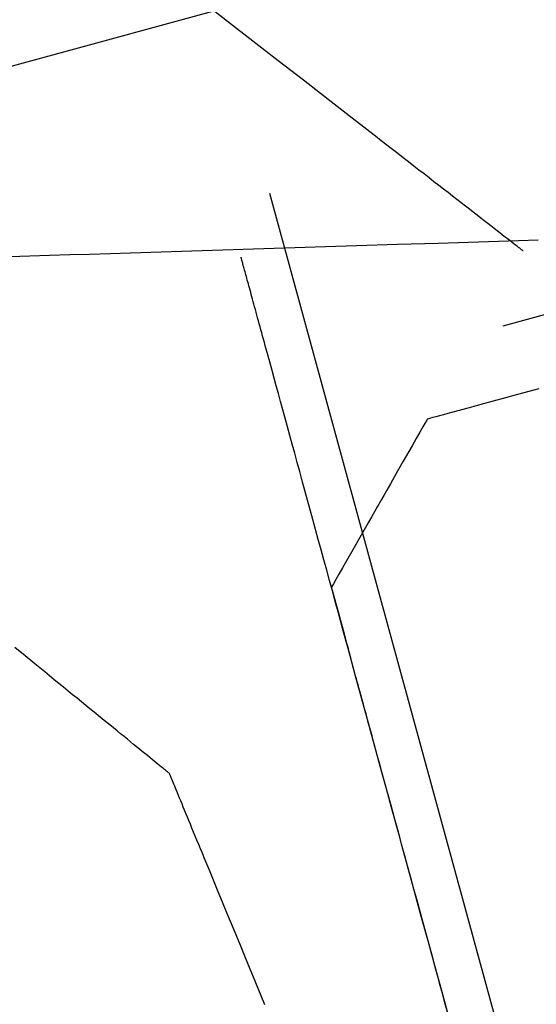
# Model space of a CAD drawing. Extents: x 382832 to 519592, y 76730 to 136130.
# Drawn here: x 390471 to 390471, y 109953 to 109954 of the extents above; entities that cross this region are included whole.
import ezdxf

# ---------------------------------------------------------------- set-up
doc = ezdxf.new("R2010")
doc.units = 0
doc.header["$LTSCALE"] = 0.1
doc.layers.add('CISM_01_LINHA_FINA', color=7, linetype='Continuous')

msp = doc.modelspace()

# ---------------------------------------------------------------- hatches: boundary and pattern name
at = {"layer": 'CISM_01_LINHA_FINA'}
h = msp.add_hatch(dxfattribs=at)
h.set_pattern_fill('ANSI31', color=10, scale=2)
h.set_pattern_definition([(45, (-119318.5065, -6770839.809), (-4.4901280605, 4.4901280605), [])])
h.paths.add_polyline_path([(390307.23309, 109958.5837), (390336.9544, 109849.94884), (390678.52596, 109943.3991), (390648.80464, 110052.03396)])
h = msp.add_hatch(dxfattribs=at)
h.set_pattern_fill('EARTH', color=256, scale=0.24, angle=-164.69893)
h.set_pattern_definition([(195.3010706, (361026.7071, 272613.0628), (-1.067807997, -1.872147986), [1.524, -1.524]), (195.3010706, (361026.8579, 272612.5115), (-1.067807997, -1.872147986), [1.524, -1.524]), (195.3010706, (361027.0087, 272611.9603), (-1.067807997, -1.872147986), [1.524, -1.524]), (285.3010706, (361026.8753, 272611.7263), (1.872147986, -1.067807997), [1.524, -1.524]), (285.3010706, (361026.324, 272611.5755), (1.872147986, -1.067807997), [1.524, -1.524]), (285.3010706, (361025.7728, 272611.4246), (1.872147986, -1.067807997), [1.524, -1.524])])
h.paths.add_polyline_path([(390463.23706, 109941.61181), (390482.27846, 109946.82133), (390477.70228, 109963.54781), (390458.66088, 109958.33829)])

# ---------------------------------------------------------------- linework, layer by layer
at = {"layer": 'CISM_01_LINHA_FINA', "elevation": 96.86776}
for points in [[(390471.09995, 109953.74754), (390471.09985, 109953.74762), (390471.09955, 109953.74785), (390471.09907, 109953.74822), (390471.09839, 109953.74875), (390471.09753, 109953.74942), (390471.09649, 109953.75023), (390471.09526, 109953.75118), (390471.09386, 109953.75226), (390471.09229, 109953.75349), (390471.09055, 109953.75484), (390471.08863, 109953.75632), (390471.08656, 109953.75794), (390471.08432, 109953.75967), (390471.08193, 109953.76153), (390471.07938, 109953.76351), (390471.07667, 109953.76561), (390471.07382, 109953.76782), (390471.07083, 109953.77015), (390471.06769, 109953.77259), (390471.06441, 109953.77513), (390471.061, 109953.77778), (390471.05745, 109953.78054), (390471.05377, 109953.7834), (390471.04996, 109953.78635), (390471.04604, 109953.7894), (390471.04199, 109953.79255), (390471.03782, 109953.79578), (390471.03354, 109953.79911), (390471.02914, 109953.80252), (390471.02464, 109953.80601), (390471.02003, 109953.80959), (390471.01532, 109953.81325), (390471.01051, 109953.81698), (390471.00561, 109953.82079), (390471.00061, 109953.82467), (390470.99552, 109953.82862), (390470.99034, 109953.83264), (390470.98509, 109953.83673), (390470.97975, 109953.84087), (390470.97433, 109953.84508), (390470.96884, 109953.84934), (390470.96328, 109953.85366), (390470.95765, 109953.85803), (390470.95195, 109953.86245), (390470.94619, 109953.86692), (390470.94038, 109953.87144), (390470.92858, 109953.8806), (390470.91658, 109953.88992), (390470.90441, 109953.89936), (390470.8921, 109953.90893), (390470.87966, 109953.91859), (390470.86711, 109953.92833), (390470.8545, 109953.93812), (390470.82914, 109953.95781), (390470.80379, 109953.9775), (390470.79117, 109953.98729)], [(390470.58559, 109953.74199), (390470.60545, 109953.74262), (390470.62544, 109953.74325), (390470.64553, 109953.74388), (390470.66572, 109953.74452), (390470.68601, 109953.74516), (390470.72681, 109953.74644), (390470.76785, 109953.74773), (390470.85035, 109953.75033), (390470.93284, 109953.75294), (390470.97388, 109953.75423), (390471.01468, 109953.75551), (390471.03497, 109953.75615), (390471.05516, 109953.75679), (390471.07525, 109953.75742), (390471.09524, 109953.75805), (390471.1151, 109953.75868)], [(390471.02414, 109952.98516), (390471.02176, 109952.99386), (390471.01934, 109953.0027), (390471.01688, 109953.0117), (390471.01438, 109953.02082), (390471.01185, 109953.03008), (390471.00928, 109953.03947), (390471.00668, 109953.04898), (390471.00405, 109953.05861), (390471.00138, 109953.06835), (390470.99869, 109953.07819), (390470.99597, 109953.08814), (390470.99322, 109953.09817), (390470.99045, 109953.1083), (390470.98766, 109953.11852), (390470.98484, 109953.12881), (390470.982, 109953.13918), (390470.97915, 109953.14962), (390470.97627, 109953.16012), (390470.97339, 109953.17068), (390470.96757, 109953.19195), (390470.9617, 109953.21339), (390470.9558, 109953.23496), (390470.94394, 109953.27831), (390470.93208, 109953.32166), (390470.92618, 109953.34323), (390470.92031, 109953.36467), (390470.91449, 109953.38594), (390470.9116, 109953.3965), (390470.90873, 109953.407), (390470.90588, 109953.41744), (390470.90304, 109953.4278), (390470.90022, 109953.4381), (390470.89743, 109953.44831), (390470.89466, 109953.45844), (390470.89191, 109953.46848), (390470.88919, 109953.47843), (390470.8865, 109953.48827), (390470.88383, 109953.49801), (390470.8812, 109953.50764), (390470.8786, 109953.51715), (390470.87603, 109953.52653), (390470.87349, 109953.53579), (390470.871, 109953.54492), (390470.86854, 109953.55391), (390470.86612, 109953.56276), (390470.86374, 109953.57146), (390470.8614, 109953.58001), (390470.8591, 109953.58839), (390470.85685, 109953.59661), (390470.85465, 109953.60467), (390470.8525, 109953.61255), (390470.85039, 109953.62024), (390470.84833, 109953.62776), (390470.84733, 109953.63144), (390470.84633, 109953.63508), (390470.84535, 109953.63867), (390470.84438, 109953.6422), (390470.84343, 109953.64569), (390470.84249, 109953.64913), (390470.84156, 109953.65251), (390470.84065, 109953.65584), (390470.83975, 109953.65912), (390470.83887, 109953.66235), (390470.838, 109953.66552), (390470.83715, 109953.66864), (390470.83631, 109953.6717), (390470.83549, 109953.6747), (390470.83468, 109953.67765), (390470.83389, 109953.68054), (390470.83312, 109953.68337), (390470.83236, 109953.68615), (390470.83162, 109953.68886), (390470.83089, 109953.69151), (390470.83018, 109953.69411), (390470.82949, 109953.69664), (390470.82881, 109953.69911), (390470.82816, 109953.70151), (390470.82751, 109953.70385), (390470.82689, 109953.70613), (390470.82629, 109953.70834), (390470.8257, 109953.71049), (390470.82513, 109953.71257), (390470.82458, 109953.71459), (390470.82405, 109953.71653), (390470.82353, 109953.71841), (390470.82304, 109953.72022), (390470.82256, 109953.72196), (390470.8221, 109953.72363), (390470.82167, 109953.72523), (390470.82125, 109953.72675), (390470.82085, 109953.72821), (390470.82047, 109953.72959), (390470.82011, 109953.7309), (390470.81978, 109953.73213), (390470.81946, 109953.73329), (390470.81916, 109953.73438), (390470.81889, 109953.73539), (390470.81863, 109953.73632), (390470.8184, 109953.73717), (390470.81819, 109953.73795), (390470.818, 109953.73864), (390470.81783, 109953.73926), (390470.81768, 109953.7398), (390470.81756, 109953.74025), (390470.81745, 109953.74063), (390470.81737, 109953.74092), (390470.81732, 109953.74113), (390470.81728, 109953.74126), (390470.81727, 109953.7413)], [(390471.11547, 109953.6096), (390471.11063, 109953.60827), (390471.10546, 109953.60686), (390471.09428, 109953.6038), (390471.08233, 109953.60053), (390471.06999, 109953.59715), (390471.05766, 109953.59378), (390471.04571, 109953.59051), (390471.03453, 109953.58745), (390471.02936, 109953.58604), (390471.02452, 109953.58471), (390471.02007, 109953.5835), (390471.01606, 109953.5824), (390471.01253, 109953.58143), (390471.00953, 109953.58061), (390471.00712, 109953.57995), (390471.00534, 109953.57946), (390471.00423, 109953.57916), (390471.00385, 109953.57906)], [(390471.00385, 109953.57906), (390471.00371, 109953.57882), (390471.00331, 109953.57811), (390471.00178, 109953.57544), (390470.99942, 109953.57128), (390470.99634, 109953.56589), (390470.99271, 109953.55952), (390470.98865, 109953.5524), (390470.97983, 109953.53694), (390470.971, 109953.52147), (390470.96694, 109953.51435), (390470.96331, 109953.50798), (390470.96024, 109953.50259), (390470.95787, 109953.49844), (390470.95634, 109953.49576), (390470.95594, 109953.49506), (390470.9558, 109953.49482)], [(390470.9558, 109953.49482), (390470.95566, 109953.49457), (390470.95526, 109953.49387), (390470.95374, 109953.4912), (390470.95137, 109953.48704), (390470.94829, 109953.48165), (390470.94466, 109953.47528), (390470.9406, 109953.46816), (390470.93178, 109953.45269), (390470.92296, 109953.43723), (390470.9189, 109953.43011), (390470.91526, 109953.42374), (390470.91219, 109953.41835), (390470.90982, 109953.41419), (390470.90829, 109953.41152), (390470.90789, 109953.41082), (390470.90775, 109953.41057)], [(390470.90775, 109953.41057), (390470.90796, 109953.40983), (390470.90853, 109953.40773), (390470.90942, 109953.40447), (390470.91058, 109953.40024), (390470.91348, 109953.38965), (390470.9168, 109953.37751), (390470.92012, 109953.36537), (390470.92302, 109953.35479), (390470.92417, 109953.35056), (390470.92506, 109953.3473), (390470.92564, 109953.3452), (390470.92584, 109953.34445)], [(390470.74553, 109953.22403), (390470.74545, 109953.22409), (390470.7452, 109953.2243), (390470.74479, 109953.22463), (390470.74422, 109953.22509), (390470.74349, 109953.22569), (390470.74261, 109953.2264), (390470.74157, 109953.22725), (390470.74039, 109953.22821), (390470.73906, 109953.22929), (390470.73759, 109953.23049), (390470.73598, 109953.23181), (390470.73422, 109953.23323), (390470.73233, 109953.23477), (390470.73031, 109953.23642), (390470.72816, 109953.23817), (390470.72588, 109953.24003), (390470.72347, 109953.24199), (390470.72094, 109953.24405), (390470.71829, 109953.24621), (390470.71552, 109953.24847), (390470.71264, 109953.25082), (390470.70964, 109953.25326), (390470.70653, 109953.25579), (390470.70332, 109953.2584), (390470.7, 109953.26111), (390470.69658, 109953.26389), (390470.69306, 109953.26676), (390470.68945, 109953.2697), (390470.68574, 109953.27273), (390470.68193, 109953.27582), (390470.67804, 109953.27899), (390470.67406, 109953.28223), (390470.67, 109953.28554), (390470.66586, 109953.28891), (390470.66164, 109953.29235), (390470.65734, 109953.29585), (390470.65297, 109953.29941), (390470.64853, 109953.30303), (390470.64402, 109953.3067), (390470.63945, 109953.31042), (390470.63012, 109953.31803), (390470.62055, 109953.32582), (390470.61078, 109953.33378), (390470.60081, 109953.34189), (390470.59068, 109953.35014)], [(390471.0248, 109952.98274), (390471.0216, 109952.99446), (390471.01834, 109953.00635), (390471.01505, 109953.01838), (390471.01173, 109953.03054), (390471.005, 109953.05512), (390470.99822, 109953.07989), (390470.99145, 109953.10466), (390470.98472, 109953.12923), (390470.9814, 109953.14139), (390470.97811, 109953.15342), (390470.97485, 109953.16531), (390470.97165, 109953.17703), (390470.96849, 109953.18856), (390470.9654, 109953.19987), (390470.96237, 109953.21093), (390470.95942, 109953.22173), (390470.95654, 109953.23224), (390470.95375, 109953.24243), (390470.95239, 109953.2474), (390470.95106, 109953.25229), (390470.94975, 109953.25708), (390470.94846, 109953.26178), (390470.9472, 109953.26638), (390470.94597, 109953.27088), (390470.94477, 109953.27528), (390470.94359, 109953.27957), (390470.94245, 109953.28376), (390470.94133, 109953.28783), (390470.94025, 109953.29178), (390470.9392, 109953.29562), (390470.93818, 109953.29934), (390470.9372, 109953.30293), (390470.93625, 109953.3064), (390470.93534, 109953.30974), (390470.93446, 109953.31294), (390470.93363, 109953.31601), (390470.93282, 109953.31893), (390470.93206, 109953.32172), (390470.93134, 109953.32436), (390470.93066, 109953.32685), (390470.93002, 109953.32919), (390470.92942, 109953.33137), (390470.92887, 109953.3334), (390470.92835, 109953.33527), (390470.92789, 109953.33697), (390470.92747, 109953.33851), (390470.92709, 109953.33988), (390470.92677, 109953.34108), (390470.92649, 109953.34209), (390470.92626, 109953.34294), (390470.92608, 109953.3436), (390470.92595, 109953.34407), (390470.92587, 109953.34436), (390470.92584, 109953.34445)], [(390470.84111, 109952.99243), (390470.83131, 109953.01617), (390470.82647, 109953.02791), (390470.82167, 109953.03953), (390470.81693, 109953.05101), (390470.81226, 109953.06233), (390470.80767, 109953.07346), (390470.80316, 109953.08438), (390470.79875, 109953.09507), (390470.79445, 109953.1055), (390470.79026, 109953.11565), (390470.78619, 109953.12549), (390470.78421, 109953.13029), (390470.78227, 109953.13501), (390470.78036, 109953.13964), (390470.77848, 109953.14418), (390470.77665, 109953.14862), (390470.77485, 109953.15297), (390470.7731, 109953.15722), (390470.77139, 109953.16136), (390470.76972, 109953.1654), (390470.7681, 109953.16934), (390470.76652, 109953.17316), (390470.76499, 109953.17686), (390470.76351, 109953.18046), (390470.76208, 109953.18393), (390470.7607, 109953.18727), (390470.75937, 109953.1905), (390470.75809, 109953.19359), (390470.75687, 109953.19655), (390470.7557, 109953.19938), (390470.75459, 109953.20207), (390470.75354, 109953.20462), (390470.75255, 109953.20702), (390470.75161, 109953.20928), (390470.75074, 109953.21139), (390470.74993, 109953.21335), (390470.74919, 109953.21516), (390470.74851, 109953.2168), (390470.7479, 109953.21829), (390470.74735, 109953.21961), (390470.74688, 109953.22076), (390470.74647, 109953.22175), (390470.74613, 109953.22256), (390470.74587, 109953.2232), (390470.74568, 109953.22366), (390470.74557, 109953.22393), (390470.74553, 109953.22403)]]:
    msp.add_lwpolyline(points, dxfattribs=at)
at = {"layer": 'CISM_01_LINHA_FINA'}
for radius in [28.8, 24]:
    msp.add_circle((390468.0362, 109963.09826, 96.86776), radius, dxfattribs=at)

doc.saveas('drawing.dxf')
